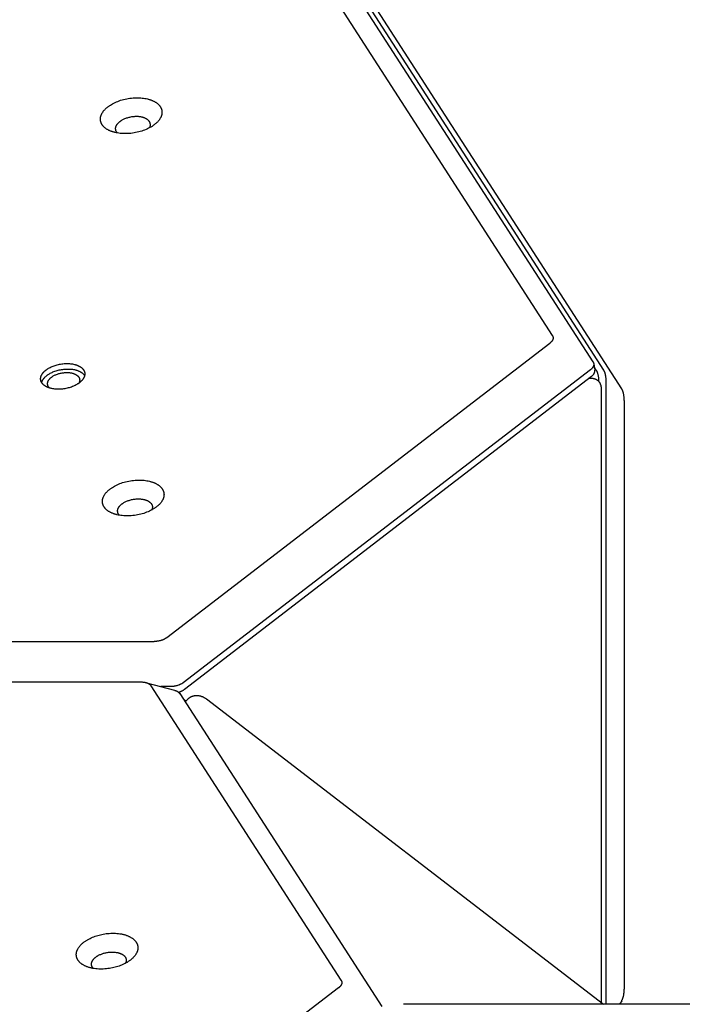
# Model space of a CAD drawing. Units: millimetres. Extents: x 1259 to 2137, y -1206 to -431.
# Drawn here: x 1741 to 1766, y -755 to -718 of the extents above; entities that cross this region are included whole.
import ezdxf

# ---------------------------------------------------------------- set-up
doc = ezdxf.new("R2010")
doc.units = ezdxf.units.MM
doc.header["$MEASUREMENT"] = 0
doc.layers.add('Make2D$visible$lines', color=30, linetype='Continuous', true_color=0xff7f00)

msp = doc.modelspace()

# ---------------------------------------------------------------- linework, layer by layer
at = {"layer": 'Make2D$visible$lines'}
for points in [[(1728.553, -679.828), (1760.874, -729.919)], [(1762.382, -730.898), (1729.616, -680.117)], [(1730.009, -680.419), (1762.775, -731.2)], [(1763.443, -731.895), (1731.122, -681.804)], [(1744.41, -721.461), (1744.427, -721.448), (1744.443, -721.436), (1744.461, -721.423), (1744.479, -721.41), (1744.498, -721.398), (1744.517, -721.385), (1744.557, -721.361), (1744.6, -721.337), (1744.644, -721.313), (1744.691, -721.291), (1744.739, -721.269), (1744.79, -721.249), (1744.842, -721.229), (1744.896, -721.211), (1744.951, -721.194), (1745.008, -721.179), (1745.065, -721.165), (1745.123, -721.153), (1745.181, -721.143), (1745.24, -721.134), (1745.299, -721.127), (1745.358, -721.121), (1745.416, -721.118), (1745.474, -721.116), (1745.531, -721.116), (1745.586, -721.117), (1745.641, -721.121), (1745.694, -721.126), (1745.745, -721.132), (1745.795, -721.14), (1745.843, -721.149), (1745.889, -721.159), (1745.911, -721.165), (1745.933, -721.171), (1745.954, -721.177), (1745.975, -721.183), (1745.995, -721.19), (1746.015, -721.197), (1746.034, -721.204), (1746.053, -721.212), (1746.072, -721.22), (1746.091, -721.228), (1746.109, -721.237), (1746.127, -721.246), (1746.145, -721.255), (1746.162, -721.265), (1746.18, -721.275), (1746.196, -721.285), (1746.212, -721.296), (1746.228, -721.307), (1746.244, -721.319), (1746.259, -721.33), (1746.273, -721.343), (1746.287, -721.355), (1746.3, -721.368), (1746.313, -721.381), (1746.319, -721.388), (1746.325, -721.394), (1746.331, -721.401), (1746.337, -721.408), (1746.342, -721.415), (1746.348, -721.422), (1746.353, -721.429), (1746.358, -721.437), (1746.363, -721.444), (1746.368, -721.451), (1746.372, -721.459), (1746.377, -721.466), (1746.381, -721.474), (1746.385, -721.481), (1746.389, -721.489), (1746.392, -721.497), (1746.396, -721.504), (1746.399, -721.512), (1746.402, -721.52), (1746.405, -721.528), (1746.408, -721.536), (1746.411, -721.544), (1746.413, -721.552), (1746.415, -721.56), (1746.417, -721.568), (1746.419, -721.576), (1746.421, -721.584), (1746.422, -721.593), (1746.424, -721.601), (1746.425, -721.609), (1746.426, -721.618), (1746.426, -721.626), (1746.427, -721.634), (1746.427, -721.643), (1746.427, -721.651), (1746.427, -721.659), (1746.427, -721.668), (1746.427, -721.676), (1746.426, -721.685), (1746.425, -721.693), (1746.424, -721.702), (1746.423, -721.71), (1746.422, -721.719), (1746.42, -721.727), (1746.418, -721.736), (1746.416, -721.744), (1746.414, -721.753), (1746.412, -721.761), (1746.41, -721.77), (1746.407, -721.778), (1746.404, -721.786), (1746.401, -721.795), (1746.398, -721.803), (1746.395, -721.812), (1746.391, -721.82), (1746.388, -721.828), (1746.38, -721.845), (1746.371, -721.861), (1746.362, -721.877), (1746.353, -721.894), (1746.342, -721.91), (1746.331, -721.925), (1746.32, -721.941), (1746.308, -721.956), (1746.296, -721.972), (1746.283, -721.987), (1746.27, -722.001), (1746.256, -722.016), (1746.242, -722.03), (1746.227, -722.044), (1746.212, -722.058), (1746.197, -722.072), (1746.181, -722.085), (1746.165, -722.098)], [(1746.165, -722.098), (1746.149, -722.111), (1746.132, -722.124), (1746.114, -722.136), (1746.096, -722.149), (1746.078, -722.162), (1746.058, -722.174), (1746.018, -722.199), (1745.976, -722.223), (1745.931, -722.246), (1745.885, -722.269), (1745.836, -722.29), (1745.785, -722.311), (1745.733, -722.33), (1745.679, -722.348), (1745.624, -722.365), (1745.568, -722.38), (1745.511, -722.394), (1745.453, -722.406), (1745.394, -722.417), (1745.335, -722.426), (1745.276, -722.433), (1745.218, -722.438), (1745.159, -722.442), (1745.102, -722.443), (1745.045, -722.443), (1744.989, -722.442), (1744.935, -722.439), (1744.882, -722.434), (1744.83, -722.427), (1744.78, -722.42), (1744.732, -722.411), (1744.686, -722.4), (1744.664, -722.394), (1744.642, -722.389), (1744.621, -722.382), (1744.6, -722.376), (1744.58, -722.369), (1744.56, -722.362), (1744.541, -722.355), (1744.522, -722.348), (1744.503, -722.34), (1744.485, -722.331), (1744.466, -722.323), (1744.448, -722.314), (1744.43, -722.304), (1744.413, -722.295), (1744.396, -722.285), (1744.379, -722.274), (1744.363, -722.263), (1744.347, -722.252), (1744.332, -722.241), (1744.317, -722.229), (1744.302, -722.217), (1744.289, -722.204), (1744.275, -722.191), (1744.262, -722.178), (1744.256, -722.172), (1744.25, -722.165), (1744.244, -722.158), (1744.239, -722.151), (1744.233, -722.144), (1744.228, -722.137), (1744.223, -722.13), (1744.217, -722.123), (1744.213, -722.115), (1744.208, -722.108), (1744.203, -722.101), (1744.199, -722.093), (1744.195, -722.086), (1744.191, -722.078), (1744.187, -722.07), (1744.183, -722.063), (1744.18, -722.055), (1744.176, -722.047), (1744.173, -722.039), (1744.17, -722.031), (1744.167, -722.023), (1744.165, -722.015), (1744.162, -722.007), (1744.16, -721.999), (1744.158, -721.991), (1744.156, -721.983), (1744.154, -721.975), (1744.153, -721.967), (1744.152, -721.958), (1744.151, -721.95), (1744.15, -721.942), (1744.149, -721.933), (1744.149, -721.925), (1744.148, -721.917), (1744.148, -721.908), (1744.148, -721.9), (1744.148, -721.891), (1744.149, -721.883), (1744.149, -721.874), (1744.15, -721.866), (1744.151, -721.858), (1744.152, -721.849), (1744.154, -721.841), (1744.155, -721.832), (1744.157, -721.824), (1744.159, -721.815), (1744.161, -721.807), (1744.163, -721.798), (1744.166, -721.79), (1744.168, -721.781), (1744.171, -721.773), (1744.174, -721.765), (1744.177, -721.756), (1744.181, -721.748), (1744.184, -721.739), (1744.188, -721.731), (1744.196, -721.715), (1744.204, -721.698), (1744.213, -721.682), (1744.223, -721.666), (1744.233, -721.65), (1744.244, -721.634), (1744.255, -721.618), (1744.267, -721.603), (1744.28, -721.588), (1744.293, -721.573), (1744.306, -721.558), (1744.32, -721.543), (1744.334, -721.529), (1744.348, -721.515), (1744.363, -721.501), (1744.379, -721.488), (1744.394, -721.474), (1744.41, -721.461)], [(1745.972, -722.225), (1745.975, -722.218), (1745.978, -722.211), (1745.981, -722.204), (1745.984, -722.197), (1745.986, -722.19), (1745.988, -722.183), (1745.99, -722.176), (1745.992, -722.169), (1745.994, -722.162), (1745.995, -722.155), (1745.996, -722.148), (1745.997, -722.141), (1745.998, -722.134), (1745.998, -722.127), (1745.999, -722.12), (1745.999, -722.113), (1745.998, -722.106), (1745.998, -722.099), (1745.997, -722.092), (1745.996, -722.085), (1745.995, -722.078), (1745.994, -722.072), (1745.992, -722.065), (1745.99, -722.058), (1745.988, -722.052), (1745.986, -722.045), (1745.984, -722.038), (1745.981, -722.032), (1745.978, -722.025), (1745.975, -722.019), (1745.971, -722.013), (1745.968, -722.007), (1745.964, -722), (1745.96, -721.994), (1745.956, -721.988), (1745.951, -721.983), (1745.946, -721.977), (1745.942, -721.971), (1745.937, -721.965), (1745.931, -721.96), (1745.926, -721.954), (1745.921, -721.949), (1745.915, -721.944), (1745.909, -721.939), (1745.903, -721.934), (1745.897, -721.929), (1745.891, -721.924), (1745.884, -721.919), (1745.877, -721.915), (1745.871, -721.91), (1745.864, -721.906), (1745.857, -721.901), (1745.85, -721.897), (1745.843, -721.893), (1745.828, -721.885), (1745.813, -721.878), (1745.797, -721.871), (1745.782, -721.865), (1745.766, -721.859), (1745.754, -721.855), (1745.743, -721.851), (1745.731, -721.847), (1745.719, -721.844), (1745.707, -721.84), (1745.695, -721.837), (1745.668, -721.831), (1745.641, -721.826), (1745.613, -721.822), (1745.584, -721.818), (1745.554, -721.815), (1745.523, -721.814), (1745.492, -721.813), (1745.46, -721.813), (1745.427, -721.814), (1745.394, -721.816), (1745.361, -721.819), (1745.328, -721.823), (1745.295, -721.828), (1745.261, -721.834), (1745.229, -721.841), (1745.196, -721.848), (1745.164, -721.857), (1745.133, -721.867), (1745.103, -721.877), (1745.073, -721.888), (1745.045, -721.899), (1745.017, -721.912), (1744.991, -721.924), (1744.966, -721.937), (1744.942, -721.951), (1744.919, -721.965), (1744.908, -721.972), (1744.898, -721.979), (1744.887, -721.986), (1744.877, -721.993), (1744.868, -722.001), (1744.859, -722.008)], [(1744.782, -722.42), (1744.776, -722.414), (1744.771, -722.409), (1744.766, -722.403), (1744.761, -722.398), (1744.757, -722.392), (1744.753, -722.386), (1744.748, -722.38), (1744.744, -722.374), (1744.741, -722.368), (1744.737, -722.361), (1744.734, -722.355), (1744.731, -722.349), (1744.728, -722.342), (1744.725, -722.336), (1744.723, -722.329), (1744.72, -722.323), (1744.718, -722.316), (1744.717, -722.309), (1744.715, -722.303), (1744.714, -722.296), (1744.713, -722.289), (1744.712, -722.282), (1744.711, -722.275), (1744.711, -722.268), (1744.71, -722.261), (1744.71, -722.254), (1744.711, -722.247), (1744.711, -722.24), (1744.712, -722.233), (1744.713, -722.226), (1744.714, -722.219), (1744.716, -722.212), (1744.717, -722.205), (1744.719, -722.198), (1744.721, -722.191), (1744.723, -722.184), (1744.726, -722.177), (1744.729, -722.17), (1744.732, -722.163), (1744.735, -722.157), (1744.738, -722.15), (1744.742, -722.143), (1744.745, -722.136), (1744.749, -722.129), (1744.753, -722.123), (1744.757, -722.116), (1744.762, -722.11), (1744.766, -722.103), (1744.771, -722.097), (1744.776, -722.09), (1744.781, -722.084), (1744.786, -722.078), (1744.792, -722.071), (1744.797, -722.065), (1744.809, -722.053), (1744.82, -722.041), (1744.833, -722.03), (1744.845, -722.019), (1744.859, -722.008)], [(1760.874, -729.919), (1760.877, -729.924), (1760.879, -729.928), (1760.882, -729.932), (1760.884, -729.936), (1760.886, -729.94), (1760.888, -729.944), (1760.89, -729.949), (1760.892, -729.953), (1760.893, -729.957), (1760.895, -729.962), (1760.896, -729.966), (1760.898, -729.97), (1760.899, -729.975), (1760.9, -729.979), (1760.901, -729.984), (1760.901, -729.988), (1760.902, -729.993), (1760.902, -729.997), (1760.903, -730.002), (1760.903, -730.006), (1760.903, -730.011), (1760.903, -730.016), (1760.903, -730.02), (1760.902, -730.025), (1760.902, -730.03), (1760.901, -730.034), (1760.9, -730.039), (1760.9, -730.044), (1760.899, -730.048), (1760.897, -730.053), (1760.896, -730.058), (1760.895, -730.062), (1760.893, -730.067), (1760.891, -730.072), (1760.889, -730.076), (1760.887, -730.081), (1760.885, -730.086), (1760.883, -730.09), (1760.88, -730.095), (1760.878, -730.1), (1760.875, -730.104), (1760.872, -730.109), (1760.869, -730.114), (1760.866, -730.118), (1760.863, -730.123), (1760.86, -730.127), (1760.856, -730.132), (1760.853, -730.136), (1760.849, -730.141), (1760.845, -730.145), (1760.837, -730.154), (1760.829, -730.163), (1760.82, -730.172), (1760.811, -730.18), (1760.801, -730.189), (1760.791, -730.197), (1760.781, -730.205)], [(1746.607, -741.105), (1760.781, -730.205)], [(1742.123, -731.204), (1742.135, -731.195), (1742.147, -731.186), (1742.16, -731.176), (1742.173, -731.167), (1742.186, -731.158), (1742.2, -731.149), (1742.229, -731.132), (1742.259, -731.115), (1742.291, -731.098), (1742.325, -731.082), (1742.36, -731.066), (1742.396, -731.051), (1742.433, -731.038), (1742.472, -731.025), (1742.511, -731.012), (1742.552, -731.001), (1742.593, -730.992), (1742.635, -730.983), (1742.677, -730.975), (1742.719, -730.969), (1742.761, -730.964), (1742.803, -730.96), (1742.845, -730.958), (1742.886, -730.956), (1742.927, -730.956), (1742.967, -730.957), (1743.006, -730.96), (1743.044, -730.963), (1743.081, -730.968), (1743.117, -730.973), (1743.151, -730.98), (1743.184, -730.987), (1743.2, -730.991), (1743.216, -730.996), (1743.231, -731), (1743.246, -731.005), (1743.26, -731.009), (1743.275, -731.014), (1743.288, -731.02), (1743.302, -731.025), (1743.316, -731.031), (1743.329, -731.037), (1743.342, -731.043), (1743.355, -731.049), (1743.368, -731.056), (1743.38, -731.063), (1743.393, -731.07), (1743.405, -731.078), (1743.416, -731.085), (1743.428, -731.093), (1743.439, -731.102), (1743.449, -731.11), (1743.46, -731.119), (1743.47, -731.128), (1743.479, -731.137), (1743.488, -731.146), (1743.493, -731.151), (1743.497, -731.156), (1743.501, -731.161), (1743.505, -731.166), (1743.509, -731.171), (1743.513, -731.176), (1743.517, -731.181), (1743.521, -731.186), (1743.524, -731.191), (1743.528, -731.197), (1743.531, -731.202), (1743.534, -731.207), (1743.537, -731.213), (1743.54, -731.218), (1743.543, -731.224), (1743.545, -731.229), (1743.548, -731.235), (1743.55, -731.24), (1743.552, -731.246), (1743.555, -731.252), (1743.557, -731.257), (1743.558, -731.263), (1743.56, -731.269), (1743.562, -731.275), (1743.563, -731.281), (1743.565, -731.286), (1743.566, -731.292), (1743.567, -731.298), (1743.568, -731.304), (1743.569, -731.31), (1743.569, -731.316), (1743.57, -731.322), (1743.57, -731.328), (1743.57, -731.334), (1743.57, -731.34), (1743.57, -731.346), (1743.57, -731.352), (1743.57, -731.358), (1743.569, -731.364), (1743.569, -731.37), (1743.568, -731.376), (1743.567, -731.383), (1743.566, -731.389), (1743.565, -731.395), (1743.564, -731.401), (1743.563, -731.407), (1743.561, -731.413), (1743.559, -731.419), (1743.558, -731.425), (1743.556, -731.431), (1743.554, -731.437), (1743.552, -731.443), (1743.549, -731.449), (1743.547, -731.455), (1743.544, -731.461), (1743.542, -731.467), (1743.536, -731.479), (1743.53, -731.491), (1743.524, -731.502), (1743.517, -731.514), (1743.509, -731.526), (1743.502, -731.537), (1743.493, -731.548), (1743.485, -731.559), (1743.476, -731.57), (1743.467, -731.581), (1743.457, -731.591), (1743.447, -731.602), (1743.437, -731.612), (1743.427, -731.622), (1743.416, -731.632), (1743.405, -731.642), (1743.394, -731.651), (1743.382, -731.661)], [(1762.383, -730.899), (1762.385, -730.903), (1762.388, -730.907), (1762.39, -730.911), (1762.392, -730.916), (1762.394, -730.92), (1762.396, -730.924), (1762.397, -730.928), (1762.399, -730.932), (1762.401, -730.936), (1762.402, -730.941), (1762.403, -730.945), (1762.404, -730.949), (1762.405, -730.954), (1762.406, -730.958), (1762.407, -730.962), (1762.407, -730.967), (1762.408, -730.971), (1762.408, -730.976), (1762.408, -730.98), (1762.408, -730.984), (1762.408, -730.989), (1762.408, -730.993), (1762.408, -730.998), (1762.407, -731.003), (1762.407, -731.007), (1762.406, -731.012), (1762.405, -731.016), (1762.404, -731.021), (1762.403, -731.026), (1762.402, -731.03), (1762.401, -731.035), (1762.399, -731.04), (1762.398, -731.044), (1762.396, -731.049), (1762.394, -731.054), (1762.392, -731.058), (1762.39, -731.063), (1762.388, -731.068), (1762.385, -731.073), (1762.383, -731.077), (1762.38, -731.082), (1762.378, -731.087), (1762.375, -731.091), (1762.372, -731.096), (1762.369, -731.101), (1762.366, -731.105), (1762.362, -731.11), (1762.359, -731.115), (1762.355, -731.119), (1762.352, -731.124), (1762.344, -731.133), (1762.336, -731.142), (1762.327, -731.151), (1762.319, -731.16), (1762.309, -731.168), (1762.299, -731.177), (1762.289, -731.185)], [(1762.382, -730.898), (1762.383, -730.899)], [(1762.408, -730.967), (1762.447, -731.206)], [(1743.382, -731.661), (1743.371, -731.67), (1743.358, -731.679), (1743.346, -731.688), (1743.333, -731.697), (1743.32, -731.706), (1743.306, -731.715), (1743.277, -731.733), (1743.246, -731.75), (1743.214, -731.767), (1743.181, -731.783), (1743.146, -731.799), (1743.11, -731.813), (1743.072, -731.827), (1743.034, -731.84), (1742.994, -731.852), (1742.954, -731.863), (1742.913, -731.873), (1742.871, -731.882), (1742.829, -731.889), (1742.787, -731.896), (1742.745, -731.901), (1742.702, -731.905), (1742.661, -731.907), (1742.619, -731.908), (1742.579, -731.909), (1742.539, -731.907), (1742.499, -731.905), (1742.461, -731.902), (1742.424, -731.897), (1742.389, -731.891), (1742.354, -731.885), (1742.321, -731.877), (1742.305, -731.873), (1742.29, -731.869), (1742.275, -731.865), (1742.26, -731.86), (1742.245, -731.855), (1742.231, -731.85), (1742.217, -731.845), (1742.204, -731.84), (1742.19, -731.834), (1742.177, -731.828), (1742.163, -731.822), (1742.151, -731.816), (1742.138, -731.809), (1742.125, -731.802), (1742.113, -731.795), (1742.101, -731.787), (1742.089, -731.779), (1742.078, -731.771), (1742.067, -731.763), (1742.056, -731.755), (1742.046, -731.746), (1742.036, -731.737), (1742.026, -731.728), (1742.017, -731.718), (1742.013, -731.714), (1742.009, -731.709), (1742.004, -731.704), (1742, -731.699), (1741.996, -731.694), (1741.992, -731.689), (1741.989, -731.684), (1741.985, -731.678), (1741.982, -731.673), (1741.978, -731.668), (1741.975, -731.663), (1741.972, -731.657), (1741.969, -731.652), (1741.966, -731.646), (1741.963, -731.641), (1741.96, -731.635), (1741.958, -731.63), (1741.955, -731.624), (1741.953, -731.619), (1741.951, -731.613), (1741.949, -731.607), (1741.947, -731.601), (1741.945, -731.596), (1741.944, -731.59), (1741.942, -731.584), (1741.941, -731.578), (1741.94, -731.572), (1741.939, -731.566), (1741.938, -731.561), (1741.937, -731.555), (1741.936, -731.549), (1741.936, -731.543), (1741.936, -731.537), (1741.935, -731.531), (1741.935, -731.525), (1741.935, -731.519), (1741.935, -731.512), (1741.936, -731.506), (1741.936, -731.5), (1741.937, -731.494), (1741.937, -731.488), (1741.938, -731.482), (1741.939, -731.476), (1741.94, -731.47), (1741.942, -731.464), (1741.943, -731.458), (1741.945, -731.452), (1741.946, -731.446), (1741.948, -731.44), (1741.95, -731.434), (1741.952, -731.428), (1741.954, -731.421), (1741.956, -731.415), (1741.959, -731.409), (1741.961, -731.404), (1741.964, -731.398), (1741.969, -731.386), (1741.975, -731.374), (1741.982, -731.362), (1741.989, -731.351), (1741.996, -731.339), (1742.004, -731.328), (1742.012, -731.317), (1742.021, -731.306), (1742.03, -731.295), (1742.039, -731.284), (1742.048, -731.273), (1742.058, -731.263), (1742.069, -731.253), (1742.079, -731.242), (1742.09, -731.233), (1742.101, -731.223), (1742.112, -731.213), (1742.123, -731.204)], [(1742.157, -731.408), (1742.168, -731.399), (1742.181, -731.39), (1742.193, -731.381), (1742.206, -731.371), (1742.22, -731.362), (1742.233, -731.354), (1742.262, -731.336), (1742.293, -731.319), (1742.325, -731.302), (1742.358, -731.286), (1742.393, -731.27), (1742.429, -731.256), (1742.467, -731.242), (1742.505, -731.229), (1742.545, -731.217), (1742.585, -731.206), (1742.626, -731.196), (1742.668, -731.187), (1742.71, -731.179), (1742.752, -731.173), (1742.794, -731.168), (1742.837, -731.164), (1742.878, -731.162), (1742.92, -731.16), (1742.961, -731.16), (1743.001, -731.161), (1743.04, -731.164), (1743.078, -731.167), (1743.115, -731.172), (1743.15, -731.177), (1743.185, -731.184), (1743.218, -731.191), (1743.234, -731.195), (1743.249, -731.2), (1743.264, -731.204), (1743.279, -731.209), (1743.294, -731.213), (1743.308, -731.218), (1743.328, -731.226), (1743.348, -731.234), (1743.367, -731.243), (1743.386, -731.252), (1743.405, -731.262), (1743.414, -731.267), (1743.423, -731.272), (1743.432, -731.278), (1743.44, -731.283), (1743.449, -731.289), (1743.457, -731.295), (1743.465, -731.301), (1743.473, -731.307), (1743.481, -731.313), (1743.489, -731.319), (1743.496, -731.326), (1743.503, -731.332), (1743.51, -731.339), (1743.517, -731.346), (1743.524, -731.353), (1743.53, -731.36), (1743.536, -731.367), (1743.542, -731.374), (1743.548, -731.382), (1743.553, -731.389), (1743.558, -731.397), (1743.563, -731.404)], [(1742.328, -731.47), (1742.337, -731.464), (1742.346, -731.457), (1742.355, -731.45), (1742.364, -731.444), (1742.374, -731.437), (1742.384, -731.431), (1742.405, -731.418), (1742.427, -731.405), (1742.45, -731.393), (1742.475, -731.381), (1742.5, -731.37), (1742.527, -731.359), (1742.554, -731.349), (1742.582, -731.34), (1742.611, -731.331), (1742.64, -731.323), (1742.67, -731.316), (1742.7, -731.31), (1742.731, -731.304), (1742.762, -731.299), (1742.792, -731.296), (1742.823, -731.293), (1742.853, -731.291), (1742.883, -731.29), (1742.913, -731.29), (1742.942, -731.291), (1742.97, -731.293), (1742.998, -731.295), (1743.025, -731.298), (1743.051, -731.303), (1743.076, -731.307), (1743.1, -731.313), (1743.112, -731.316), (1743.123, -731.319), (1743.134, -731.322), (1743.145, -731.325), (1743.155, -731.329), (1743.166, -731.332), (1743.181, -731.338), (1743.196, -731.345), (1743.211, -731.351), (1743.225, -731.358), (1743.233, -731.362), (1743.24, -731.366), (1743.246, -731.37), (1743.253, -731.374), (1743.26, -731.378), (1743.266, -731.382), (1743.273, -731.387), (1743.279, -731.391), (1743.285, -731.396), (1743.291, -731.401), (1743.297, -731.406), (1743.303, -731.41), (1743.308, -731.415), (1743.313, -731.421), (1743.319, -731.426), (1743.324, -731.431), (1743.328, -731.437), (1743.333, -731.442), (1743.337, -731.448), (1743.342, -731.453), (1743.346, -731.459), (1743.35, -731.465), (1743.353, -731.471), (1743.357, -731.477), (1743.36, -731.483), (1743.363, -731.489), (1743.366, -731.495), (1743.368, -731.502), (1743.37, -731.508), (1743.372, -731.514), (1743.373, -731.518), (1743.374, -731.521), (1743.375, -731.524), (1743.376, -731.527), (1743.377, -731.531), (1743.377, -731.534), (1743.378, -731.537), (1743.378, -731.54), (1743.379, -731.544), (1743.379, -731.547), (1743.38, -731.55), (1743.38, -731.554), (1743.38, -731.557), (1743.381, -731.56), (1743.381, -731.567), (1743.381, -731.574), (1743.381, -731.58), (1743.38, -731.587), (1743.379, -731.594), (1743.379, -731.601), (1743.377, -731.608), (1743.376, -731.614), (1743.374, -731.621), (1743.373, -731.628), (1743.371, -731.635), (1743.368, -731.641), (1743.366, -731.648), (1743.363, -731.655), (1743.36, -731.661), (1743.357, -731.668), (1743.354, -731.675), (1743.35, -731.681), (1743.347, -731.688)], [(1762.287, -731.186), (1747.216, -742.776)], [(1762.289, -731.185), (1762.287, -731.186)], [(1762.327, -731.431), (1762.335, -731.425), (1762.343, -731.419), (1762.35, -731.413), (1762.357, -731.406), (1762.364, -731.4), (1762.371, -731.393), (1762.377, -731.387), (1762.383, -731.38), (1762.389, -731.373), (1762.395, -731.366), (1762.401, -731.359), (1762.406, -731.352), (1762.411, -731.345), (1762.416, -731.338), (1762.42, -731.33), (1762.424, -731.323), (1762.428, -731.316), (1762.43, -731.312), (1762.431, -731.308), (1762.433, -731.305), (1762.435, -731.301), (1762.436, -731.297), (1762.438, -731.294), (1762.439, -731.29), (1762.44, -731.286), (1762.441, -731.282), (1762.442, -731.279), (1762.443, -731.275), (1762.444, -731.271), (1762.445, -731.268), (1762.446, -731.264), (1762.446, -731.26), (1762.447, -731.257), (1762.448, -731.253), (1762.448, -731.249), (1762.448, -731.246), (1762.449, -731.242), (1762.449, -731.238), (1762.449, -731.235), (1762.449, -731.231), (1762.449, -731.227), (1762.449, -731.224), (1762.448, -731.22), (1762.448, -731.217), (1762.448, -731.213), (1762.447, -731.21), (1762.447, -731.206)], [(1762.497, -731.2), (1762.428, -731.094)], [(1762.497, -731.2), (1762.502, -731.208), (1762.507, -731.217), (1762.511, -731.225), (1762.516, -731.234), (1762.521, -731.244), (1762.525, -731.254), (1762.53, -731.265), (1762.534, -731.276), (1762.538, -731.287), (1762.542, -731.299), (1762.546, -731.311), (1762.55, -731.323), (1762.557, -731.349), (1762.564, -731.376), (1762.569, -731.405), (1762.575, -731.434), (1762.579, -731.464), (1762.583, -731.495), (1762.586, -731.526), (1762.588, -731.557), (1762.589, -731.588), (1762.59, -731.618)], [(1762.776, -731.202), (1762.775, -731.2)], [(1762.868, -731.631), (1762.868, -731.598), (1762.867, -731.566), (1762.866, -731.534), (1762.864, -731.503), (1762.861, -731.472), (1762.857, -731.442), (1762.852, -731.412), (1762.849, -731.398), (1762.846, -731.383), (1762.843, -731.37), (1762.84, -731.356), (1762.836, -731.343), (1762.833, -731.33), (1762.829, -731.317), (1762.825, -731.305), (1762.82, -731.293), (1762.816, -731.281), (1762.811, -731.27), (1762.807, -731.259), (1762.802, -731.248), (1762.797, -731.238), (1762.792, -731.228), (1762.787, -731.219), (1762.782, -731.21), (1762.776, -731.202)], [(1741.976, -731.664), (1741.978, -731.656), (1741.98, -731.647), (1741.983, -731.638), (1741.986, -731.629), (1741.989, -731.621), (1741.993, -731.612), (1741.997, -731.603), (1742.001, -731.595), (1742.005, -731.586), (1742.009, -731.577), (1742.014, -731.569), (1742.019, -731.561), (1742.024, -731.552), (1742.029, -731.544), (1742.035, -731.536), (1742.041, -731.527), (1742.047, -731.519), (1742.053, -731.511), (1742.059, -731.503), (1742.066, -731.496), (1742.073, -731.488), (1742.079, -731.48), (1742.094, -731.465), (1742.109, -731.45), (1742.124, -731.436), (1742.14, -731.422), (1742.157, -731.408)], [(1742.271, -731.864), (1742.266, -731.859), (1742.26, -731.854), (1742.255, -731.849), (1742.25, -731.843), (1742.245, -731.838), (1742.241, -731.832), (1742.236, -731.827), (1742.232, -731.821), (1742.228, -731.815), (1742.224, -731.81), (1742.22, -731.804), (1742.217, -731.798), (1742.214, -731.792), (1742.211, -731.786), (1742.208, -731.779), (1742.205, -731.773), (1742.203, -731.767), (1742.201, -731.761), (1742.199, -731.754), (1742.198, -731.751), (1742.197, -731.748), (1742.196, -731.744), (1742.196, -731.741), (1742.195, -731.738), (1742.194, -731.735), (1742.194, -731.731), (1742.193, -731.728), (1742.193, -731.725), (1742.193, -731.721), (1742.192, -731.718), (1742.192, -731.715), (1742.192, -731.708), (1742.192, -731.701), (1742.192, -731.695), (1742.192, -731.688), (1742.193, -731.681), (1742.194, -731.674), (1742.195, -731.668), (1742.196, -731.661), (1742.198, -731.654), (1742.199, -731.647), (1742.201, -731.641), (1742.203, -731.634), (1742.206, -731.627), (1742.208, -731.621), (1742.211, -731.614), (1742.214, -731.607), (1742.217, -731.601), (1742.221, -731.594), (1742.224, -731.588), (1742.228, -731.581), (1742.232, -731.575), (1742.236, -731.569), (1742.24, -731.562), (1742.245, -731.556), (1742.25, -731.55), (1742.254, -731.544), (1742.259, -731.538), (1742.264, -731.532), (1742.27, -731.526), (1742.275, -731.52), (1742.28, -731.514), (1742.292, -731.503), (1742.304, -731.492), (1742.316, -731.481), (1742.328, -731.47)], [(1747.256, -743.021), (1762.327, -731.431)], [(1762.236, -731.501), (1762.333, -731.501)], [(1762.333, -731.501), (1762.34, -731.502), (1762.346, -731.502), (1762.353, -731.502), (1762.36, -731.503), (1762.367, -731.503), (1762.374, -731.504), (1762.381, -731.505), (1762.388, -731.506), (1762.395, -731.507), (1762.402, -731.508), (1762.409, -731.51), (1762.415, -731.511), (1762.422, -731.513), (1762.429, -731.515), (1762.436, -731.517), (1762.442, -731.519), (1762.449, -731.522), (1762.456, -731.524), (1762.462, -731.527), (1762.469, -731.529), (1762.475, -731.532), (1762.481, -731.535), (1762.488, -731.538), (1762.494, -731.542), (1762.5, -731.545), (1762.506, -731.549), (1762.512, -731.552), (1762.518, -731.556), (1762.524, -731.56), (1762.529, -731.564), (1762.535, -731.568), (1762.54, -731.572), (1762.55, -731.579), (1762.559, -731.587), (1762.568, -731.596), (1762.577, -731.604), (1762.585, -731.613), (1762.593, -731.622), (1762.597, -731.627), (1762.601, -731.632), (1762.605, -731.637), (1762.609, -731.642), (1762.612, -731.647), (1762.616, -731.652), (1762.619, -731.657), (1762.623, -731.662), (1762.629, -731.673), (1762.635, -731.683), (1762.641, -731.694), (1762.646, -731.705), (1762.651, -731.717), (1762.655, -731.728), (1762.658, -731.737), (1762.662, -731.747), (1762.665, -731.757), (1762.667, -731.767), (1762.67, -731.777), (1762.672, -731.786), (1762.674, -731.797), (1762.676, -731.807), (1762.678, -731.817), (1762.679, -731.827), (1762.68, -731.837), (1762.681, -731.847), (1762.682, -731.857), (1762.682, -731.867), (1762.683, -731.878), (1762.683, -731.888)], [(1762.868, -731.633), (1762.868, -731.631)], [(1762.869, -754.685), (1762.868, -731.633)], [(1762.683, -731.888), (1762.683, -754.558)], [(1763.535, -732.323), (1763.535, -732.291), (1763.534, -732.258), (1763.532, -732.226), (1763.529, -732.195), (1763.526, -732.163), (1763.522, -732.133), (1763.517, -732.103), (1763.511, -732.075), (1763.505, -732.047), (1763.501, -732.034), (1763.498, -732.021), (1763.494, -732.008), (1763.49, -731.996), (1763.486, -731.984), (1763.482, -731.972), (1763.477, -731.961), (1763.473, -731.951), (1763.468, -731.94), (1763.463, -731.93), (1763.458, -731.921), (1763.453, -731.912), (1763.448, -731.903), (1763.443, -731.895)], [(1763.535, -732.323), (1763.535, -754.123)], [(1744.484, -735.618), (1744.501, -735.605), (1744.518, -735.592), (1744.535, -735.58), (1744.553, -735.567), (1744.572, -735.554), (1744.591, -735.542), (1744.631, -735.517), (1744.674, -735.493), (1744.718, -735.47), (1744.765, -735.448), (1744.814, -735.426), (1744.864, -735.405), (1744.916, -735.386), (1744.97, -735.368), (1745.025, -735.351), (1745.082, -735.336), (1745.139, -735.322), (1745.197, -735.31), (1745.256, -735.299), (1745.315, -735.29), (1745.373, -735.283), (1745.432, -735.278), (1745.49, -735.274), (1745.548, -735.273), (1745.605, -735.273), (1745.661, -735.274), (1745.715, -735.277), (1745.768, -735.282), (1745.82, -735.289), (1745.869, -735.296), (1745.917, -735.306), (1745.963, -735.316), (1745.986, -735.322), (1746.007, -735.327), (1746.029, -735.334), (1746.049, -735.34), (1746.07, -735.347), (1746.089, -735.354), (1746.108, -735.361), (1746.128, -735.368), (1746.146, -735.376), (1746.165, -735.385), (1746.183, -735.393), (1746.202, -735.402), (1746.219, -735.412), (1746.237, -735.421), (1746.254, -735.431), (1746.27, -735.442), (1746.287, -735.453), (1746.303, -735.464), (1746.318, -735.475), (1746.333, -735.487), (1746.347, -735.499), (1746.361, -735.512), (1746.374, -735.525), (1746.387, -735.538), (1746.393, -735.544), (1746.399, -735.551), (1746.405, -735.558), (1746.411, -735.565), (1746.417, -735.572), (1746.422, -735.579), (1746.427, -735.586), (1746.432, -735.593), (1746.437, -735.601), (1746.442, -735.608), (1746.446, -735.615), (1746.451, -735.623), (1746.455, -735.63), (1746.459, -735.638), (1746.463, -735.646), (1746.467, -735.653), (1746.47, -735.661), (1746.474, -735.669), (1746.477, -735.677), (1746.48, -735.685), (1746.482, -735.693), (1746.485, -735.701), (1746.487, -735.709), (1746.49, -735.717), (1746.492, -735.725), (1746.494, -735.733), (1746.495, -735.741), (1746.497, -735.749), (1746.498, -735.758), (1746.499, -735.766), (1746.5, -735.774), (1746.501, -735.783), (1746.501, -735.791), (1746.501, -735.799), (1746.502, -735.808), (1746.502, -735.816), (1746.501, -735.825), (1746.501, -735.833), (1746.5, -735.842), (1746.499, -735.85), (1746.498, -735.859), (1746.497, -735.867), (1746.496, -735.875), (1746.494, -735.884), (1746.493, -735.892), (1746.491, -735.901), (1746.489, -735.909), (1746.486, -735.918), (1746.484, -735.926), (1746.481, -735.935), (1746.478, -735.943), (1746.475, -735.952), (1746.472, -735.96), (1746.469, -735.968), (1746.465, -735.977), (1746.462, -735.985), (1746.454, -736.001), (1746.446, -736.018), (1746.436, -736.034), (1746.427, -736.05), (1746.417, -736.066), (1746.406, -736.082), (1746.394, -736.098), (1746.382, -736.113), (1746.37, -736.128), (1746.357, -736.143), (1746.344, -736.158), (1746.33, -736.173), (1746.316, -736.187), (1746.301, -736.201), (1746.286, -736.215), (1746.271, -736.228), (1746.255, -736.242), (1746.239, -736.255)], [(1746.239, -736.255), (1746.223, -736.268), (1746.206, -736.28), (1746.189, -736.293), (1746.171, -736.306), (1746.152, -736.318), (1746.133, -736.331), (1746.092, -736.355), (1746.05, -736.379), (1746.005, -736.403), (1745.959, -736.425), (1745.91, -736.447), (1745.86, -736.467), (1745.807, -736.487), (1745.754, -736.505), (1745.698, -736.522), (1745.642, -736.537), (1745.585, -736.551), (1745.527, -736.563), (1745.468, -736.573), (1745.409, -736.582), (1745.35, -736.589), (1745.292, -736.595), (1745.233, -736.598), (1745.176, -736.6), (1745.119, -736.6), (1745.063, -736.599), (1745.009, -736.595), (1744.956, -736.59), (1744.904, -736.584), (1744.855, -736.576), (1744.807, -736.567), (1744.761, -736.557), (1744.738, -736.551), (1744.717, -736.545), (1744.695, -736.539), (1744.675, -736.533), (1744.654, -736.526), (1744.635, -736.519), (1744.615, -736.512), (1744.596, -736.504), (1744.577, -736.496), (1744.559, -736.488), (1744.54, -736.479), (1744.522, -736.47), (1744.505, -736.461), (1744.487, -736.451), (1744.47, -736.441), (1744.453, -736.431), (1744.437, -736.42), (1744.421, -736.409), (1744.406, -736.397), (1744.391, -736.386), (1744.377, -736.373), (1744.363, -736.361), (1744.349, -736.348), (1744.337, -736.335), (1744.331, -736.328), (1744.325, -736.322), (1744.319, -736.315), (1744.313, -736.308), (1744.307, -736.301), (1744.302, -736.294), (1744.297, -736.287), (1744.292, -736.279), (1744.287, -736.272), (1744.282, -736.265), (1744.278, -736.257), (1744.273, -736.25), (1744.269, -736.242), (1744.265, -736.235), (1744.261, -736.227), (1744.257, -736.219), (1744.254, -736.212), (1744.25, -736.204), (1744.247, -736.196), (1744.244, -736.188), (1744.242, -736.18), (1744.239, -736.172), (1744.237, -736.164), (1744.234, -736.156), (1744.232, -736.148), (1744.23, -736.14), (1744.229, -736.132), (1744.227, -736.123), (1744.226, -736.115), (1744.225, -736.107), (1744.224, -736.098), (1744.223, -736.09), (1744.223, -736.082), (1744.222, -736.073), (1744.222, -736.065), (1744.222, -736.057), (1744.223, -736.048), (1744.223, -736.04), (1744.224, -736.031), (1744.224, -736.023), (1744.225, -736.014), (1744.227, -736.006), (1744.228, -735.997), (1744.23, -735.989), (1744.231, -735.98), (1744.233, -735.972), (1744.235, -735.963), (1744.238, -735.955), (1744.24, -735.946), (1744.243, -735.938), (1744.246, -735.93), (1744.248, -735.921), (1744.252, -735.913), (1744.255, -735.905), (1744.258, -735.896), (1744.262, -735.888), (1744.27, -735.871), (1744.278, -735.855), (1744.287, -735.839), (1744.297, -735.822), (1744.307, -735.806), (1744.318, -735.791), (1744.33, -735.775), (1744.342, -735.76), (1744.354, -735.744), (1744.367, -735.729), (1744.38, -735.715), (1744.394, -735.7), (1744.408, -735.686), (1744.423, -735.672), (1744.438, -735.658), (1744.453, -735.644), (1744.469, -735.631), (1744.484, -735.618)], [(1744.933, -736.165), (1744.942, -736.157), (1744.952, -736.15), (1744.962, -736.143), (1744.972, -736.136), (1744.982, -736.129), (1744.993, -736.122), (1745.016, -736.108), (1745.04, -736.094), (1745.065, -736.081), (1745.091, -736.068), (1745.119, -736.056), (1745.148, -736.045), (1745.177, -736.034), (1745.207, -736.023), (1745.239, -736.014), (1745.27, -736.005), (1745.303, -735.997), (1745.336, -735.99), (1745.369, -735.985), (1745.402, -735.98), (1745.435, -735.976), (1745.469, -735.973), (1745.501, -735.971), (1745.534, -735.969), (1745.566, -735.969), (1745.598, -735.97), (1745.628, -735.972), (1745.658, -735.975), (1745.688, -735.978), (1745.716, -735.983), (1745.743, -735.988), (1745.769, -735.994), (1745.781, -735.997), (1745.794, -736), (1745.806, -736.004), (1745.817, -736.008), (1745.829, -736.011), (1745.84, -736.015), (1745.856, -736.021), (1745.872, -736.028), (1745.887, -736.035), (1745.902, -736.042), (1745.917, -736.05), (1745.924, -736.054), (1745.931, -736.058), (1745.938, -736.062), (1745.945, -736.067), (1745.952, -736.071), (1745.958, -736.076), (1745.965, -736.081), (1745.971, -736.085), (1745.977, -736.09), (1745.983, -736.095), (1745.989, -736.101), (1745.995, -736.106), (1746, -736.111), (1746.006, -736.117), (1746.011, -736.122), (1746.016, -736.128), (1746.021, -736.133), (1746.025, -736.139), (1746.03, -736.145), (1746.034, -736.151), (1746.038, -736.157), (1746.042, -736.163), (1746.045, -736.17), (1746.049, -736.176), (1746.052, -736.182), (1746.055, -736.189), (1746.058, -736.195), (1746.06, -736.202), (1746.063, -736.208), (1746.065, -736.215), (1746.067, -736.222), (1746.068, -736.228), (1746.07, -736.235), (1746.071, -736.242), (1746.072, -736.249), (1746.072, -736.256), (1746.073, -736.263), (1746.073, -736.27), (1746.073, -736.277), (1746.073, -736.284), (1746.072, -736.291), (1746.072, -736.298), (1746.071, -736.305), (1746.069, -736.312), (1746.068, -736.319), (1746.066, -736.326), (1746.065, -736.333), (1746.063, -736.34), (1746.06, -736.347), (1746.058, -736.354), (1746.055, -736.361), (1746.052, -736.368), (1746.049, -736.375), (1746.046, -736.382)], [(1744.856, -736.577), (1744.85, -736.571), (1744.845, -736.566), (1744.84, -736.56), (1744.836, -736.554), (1744.831, -736.548), (1744.827, -736.543), (1744.823, -736.537), (1744.819, -736.531), (1744.815, -736.524), (1744.811, -736.518), (1744.808, -736.512), (1744.805, -736.506), (1744.802, -736.499), (1744.799, -736.493), (1744.797, -736.486), (1744.795, -736.479), (1744.793, -736.473), (1744.791, -736.466), (1744.789, -736.459), (1744.788, -736.453), (1744.787, -736.446), (1744.786, -736.439), (1744.785, -736.432), (1744.785, -736.425), (1744.785, -736.418), (1744.785, -736.411), (1744.785, -736.404), (1744.786, -736.397), (1744.786, -736.39), (1744.787, -736.383), (1744.788, -736.376), (1744.79, -736.369), (1744.792, -736.362), (1744.793, -736.355), (1744.795, -736.348), (1744.798, -736.341), (1744.8, -736.334), (1744.803, -736.327), (1744.806, -736.32), (1744.809, -736.313), (1744.812, -736.306), (1744.816, -736.3), (1744.819, -736.293), (1744.823, -736.286), (1744.827, -736.28), (1744.832, -736.273), (1744.836, -736.266), (1744.841, -736.26), (1744.845, -736.253), (1744.85, -736.247), (1744.855, -736.241), (1744.861, -736.234), (1744.866, -736.228), (1744.871, -736.222), (1744.883, -736.21), (1744.895, -736.198), (1744.907, -736.187), (1744.92, -736.176), (1744.933, -736.165)], [(1746.607, -741.105), (1746.596, -741.113), (1746.585, -741.121), (1746.574, -741.129), (1746.562, -741.136), (1746.55, -741.144), (1746.537, -741.151), (1746.525, -741.158), (1746.512, -741.165), (1746.498, -741.172), (1746.485, -741.178), (1746.471, -741.184), (1746.456, -741.19), (1746.442, -741.196), (1746.427, -741.201), (1746.412, -741.206), (1746.397, -741.211), (1746.382, -741.216), (1746.366, -741.22), (1746.351, -741.224), (1746.335, -741.227), (1746.319, -741.231), (1746.303, -741.234), (1746.287, -741.237), (1746.271, -741.239), (1746.255, -741.241), (1746.239, -741.243), (1746.223, -741.245), (1746.207, -741.246), (1746.191, -741.247), (1746.175, -741.247), (1746.143, -741.248)], [(1648.685, -741.249), (1746.143, -741.248)], [(1648.193, -742.75), (1745.651, -742.749)], [(1745.651, -742.749), (1745.683, -742.75), (1745.698, -742.75), (1745.714, -742.751), (1745.729, -742.753), (1745.744, -742.754), (1745.759, -742.756), (1745.774, -742.758), (1745.788, -742.76), (1745.802, -742.763), (1745.816, -742.766), (1745.83, -742.77), (1745.843, -742.773), (1745.856, -742.777), (1745.869, -742.782), (1745.881, -742.786), (1745.893, -742.791), (1745.905, -742.796), (1745.916, -742.801), (1745.922, -742.804), (1745.927, -742.807), (1745.932, -742.81), (1745.937, -742.813), (1745.942, -742.816), (1745.947, -742.819), (1745.952, -742.822), (1745.957, -742.825), (1745.961, -742.829), (1745.966, -742.832), (1745.97, -742.835), (1745.974, -742.839), (1745.978, -742.842), (1745.982, -742.846), (1745.986, -742.85), (1745.99, -742.853), (1745.994, -742.857), (1745.997, -742.861), (1746.001, -742.864), (1746.004, -742.868), (1746.007, -742.872), (1746.01, -742.876), (1746.013, -742.88), (1746.016, -742.884), (1746.019, -742.888), (1746.022, -742.892)], [(1745.856, -742.777), (1746.894, -743.057)], [(1753.054, -753.792), (1746.022, -742.892)], [(1746.748, -742.921), (1746.389, -742.921)], [(1746.751, -742.921), (1746.748, -742.921)], [(1747.214, -742.778), (1747.204, -742.786), (1747.192, -742.793), (1747.181, -742.801), (1747.169, -742.808), (1747.157, -742.815), (1747.144, -742.822), (1747.131, -742.829), (1747.118, -742.835), (1747.105, -742.841), (1747.091, -742.847), (1747.077, -742.853), (1747.063, -742.859), (1747.048, -742.864), (1747.033, -742.87), (1747.003, -742.879), (1746.973, -742.888), (1746.941, -742.896), (1746.91, -742.903), (1746.878, -742.909), (1746.862, -742.912), (1746.846, -742.914), (1746.83, -742.916), (1746.814, -742.917), (1746.798, -742.919), (1746.782, -742.92), (1746.766, -742.92), (1746.751, -742.921)], [(1747.038, -743.129), (1747.052, -743.124), (1747.067, -743.12), (1747.081, -743.115), (1747.096, -743.109), (1747.11, -743.104), (1747.124, -743.098), (1747.138, -743.091), (1747.152, -743.085), (1747.166, -743.078), (1747.179, -743.071), (1747.193, -743.063), (1747.206, -743.055), (1747.219, -743.047), (1747.232, -743.039), (1747.244, -743.03), (1747.256, -743.021)], [(1747.216, -742.776), (1747.214, -742.778)], [(1746.899, -743.059), (1746.909, -743.062), (1746.92, -743.065), (1746.93, -743.069), (1746.94, -743.072), (1746.952, -743.077), (1746.964, -743.082), (1746.975, -743.088), (1746.986, -743.093), (1746.996, -743.099), (1747.001, -743.102), (1747.006, -743.106), (1747.011, -743.109), (1747.016, -743.112), (1747.021, -743.115), (1747.025, -743.119), (1747.03, -743.122), (1747.034, -743.126), (1747.038, -743.129), (1747.042, -743.133), (1747.046, -743.136), (1747.05, -743.14), (1747.054, -743.144), (1747.058, -743.147), (1747.061, -743.151), (1747.065, -743.155), (1747.068, -743.159), (1747.071, -743.163), (1747.074, -743.167), (1747.077, -743.171), (1747.08, -743.175), (1747.083, -743.179)], [(1747.083, -743.179), (1747.084, -743.18)], [(1747.084, -743.18), (1754.562, -754.77)], [(1747.256, -743.425), (1747.243, -743.416), (1747.229, -743.406)], [(1747.281, -743.487), (1747.38, -743.385)], [(1747.38, -743.385), (1747.386, -743.379), (1747.392, -743.373), (1747.398, -743.368), (1747.404, -743.362), (1747.411, -743.357), (1747.417, -743.351), (1747.424, -743.346), (1747.43, -743.341), (1747.437, -743.336), (1747.444, -743.331), (1747.451, -743.326), (1747.458, -743.322), (1747.465, -743.317), (1747.472, -743.313), (1747.479, -743.309), (1747.487, -743.305), (1747.494, -743.301), (1747.501, -743.297), (1747.509, -743.293), (1747.517, -743.29), (1747.524, -743.286), (1747.532, -743.283), (1747.54, -743.28), (1747.548, -743.277), (1747.556, -743.274), (1747.564, -743.272), (1747.572, -743.269), (1747.579, -743.267), (1747.588, -743.265), (1747.596, -743.263), (1747.604, -743.261), (1747.612, -743.259), (1747.624, -743.257), (1747.636, -743.255), (1747.648, -743.253), (1747.661, -743.252), (1747.673, -743.25), (1747.686, -743.25), (1747.698, -743.249), (1747.711, -743.249), (1747.728, -743.249), (1747.745, -743.25), (1747.763, -743.252), (1747.78, -743.254), (1747.797, -743.256), (1747.815, -743.26), (1747.832, -743.263), (1747.849, -743.267), (1747.863, -743.272), (1747.878, -743.276), (1747.893, -743.281), (1747.907, -743.287), (1747.922, -743.292), (1747.936, -743.298), (1747.95, -743.305), (1747.964, -743.312), (1747.978, -743.319), (1747.992, -743.326), (1748.005, -743.334), (1748.018, -743.342), (1748.031, -743.351), (1748.044, -743.359), (1748.057, -743.368), (1748.069, -743.378)], [(1748.069, -743.378), (1762.773, -754.685)], [(1747.305, -743.463), (1747.256, -743.425)], [(1743.327, -753.063), (1743.318, -753.05), (1743.314, -753.044), (1743.31, -753.037), (1743.306, -753.031), (1743.302, -753.024), (1743.299, -753.017), (1743.295, -753.011), (1743.292, -753.004), (1743.289, -752.997), (1743.286, -752.99), (1743.283, -752.983), (1743.28, -752.976), (1743.277, -752.969), (1743.275, -752.961), (1743.272, -752.954), (1743.27, -752.947), (1743.268, -752.939), (1743.266, -752.932), (1743.264, -752.924), (1743.263, -752.917), (1743.261, -752.909), (1743.26, -752.901), (1743.259, -752.894), (1743.258, -752.886), (1743.257, -752.878), (1743.256, -752.87), (1743.256, -752.862), (1743.256, -752.854), (1743.255, -752.846), (1743.255, -752.838), (1743.256, -752.83), (1743.256, -752.822), (1743.257, -752.814), (1743.257, -752.805), (1743.258, -752.797), (1743.259, -752.789), (1743.261, -752.781), (1743.262, -752.772), (1743.264, -752.764), (1743.266, -752.756), (1743.268, -752.747), (1743.27, -752.739), (1743.272, -752.73), (1743.275, -752.722), (1743.278, -752.713), (1743.281, -752.705), (1743.284, -752.696), (1743.287, -752.688), (1743.291, -752.679), (1743.294, -752.671), (1743.298, -752.662), (1743.302, -752.654), (1743.307, -752.645), (1743.316, -752.628), (1743.326, -752.611), (1743.336, -752.594), (1743.347, -752.578), (1743.359, -752.561), (1743.372, -752.544), (1743.385, -752.528), (1743.399, -752.511), (1743.414, -752.495), (1743.429, -752.479), (1743.445, -752.463), (1743.462, -752.447), (1743.479, -752.432), (1743.496, -752.417), (1743.514, -752.402), (1743.533, -752.387), (1743.552, -752.372), (1743.572, -752.358), (1743.592, -752.344), (1743.612, -752.331), (1743.633, -752.317), (1743.654, -752.304), (1743.676, -752.292), (1743.72, -752.267), (1743.765, -752.244), (1743.811, -752.223), (1743.857, -752.203), (1743.904, -752.184), (1743.952, -752.166), (1743.999, -752.15), (1744.047, -752.136), (1744.096, -752.122), (1744.147, -752.109), (1744.2, -752.097), (1744.253, -752.087), (1744.308, -752.077), (1744.364, -752.069), (1744.42, -752.063), (1744.477, -752.058), (1744.534, -752.055), (1744.591, -752.054), (1744.648, -752.054), (1744.705, -752.056), (1744.761, -752.06), (1744.816, -752.065), (1744.87, -752.072), (1744.897, -752.077), (1744.923, -752.081), (1744.949, -752.086), (1744.975, -752.092), (1745, -752.098), (1745.025, -752.104), (1745.049, -752.111), (1745.073, -752.118), (1745.096, -752.126), (1745.118, -752.133), (1745.141, -752.142), (1745.162, -752.15), (1745.183, -752.159), (1745.204, -752.168), (1745.224, -752.178), (1745.243, -752.188), (1745.261, -752.198), (1745.279, -752.208), (1745.297, -752.219), (1745.313, -752.229), (1745.329, -752.24), (1745.345, -752.252), (1745.36, -752.263), (1745.374, -752.275), (1745.387, -752.286), (1745.4, -752.298), (1745.412, -752.31), (1745.424, -752.322), (1745.435, -752.335), (1745.445, -752.347), (1745.455, -752.36), (1745.464, -752.372)], [(1745.464, -752.372), (1745.472, -752.385), (1745.476, -752.391), (1745.48, -752.398), (1745.484, -752.404), (1745.488, -752.411), (1745.491, -752.418), (1745.495, -752.424), (1745.498, -752.431), (1745.502, -752.438), (1745.505, -752.445), (1745.508, -752.452), (1745.51, -752.459), (1745.513, -752.466), (1745.516, -752.474), (1745.518, -752.481), (1745.52, -752.488), (1745.522, -752.496), (1745.524, -752.503), (1745.526, -752.511), (1745.528, -752.518), (1745.529, -752.526), (1745.53, -752.534), (1745.531, -752.541), (1745.532, -752.549), (1745.533, -752.557), (1745.534, -752.565), (1745.534, -752.573), (1745.535, -752.581), (1745.535, -752.589), (1745.535, -752.597), (1745.535, -752.605), (1745.534, -752.613), (1745.534, -752.621), (1745.533, -752.63), (1745.532, -752.638), (1745.531, -752.646), (1745.529, -752.654), (1745.528, -752.663), (1745.526, -752.671), (1745.524, -752.679), (1745.522, -752.688), (1745.52, -752.696), (1745.518, -752.705), (1745.515, -752.713), (1745.512, -752.722), (1745.509, -752.73), (1745.506, -752.739), (1745.503, -752.747), (1745.499, -752.756), (1745.496, -752.764), (1745.492, -752.773), (1745.488, -752.781), (1745.484, -752.79), (1745.474, -752.807), (1745.465, -752.824), (1745.454, -752.841), (1745.443, -752.857), (1745.431, -752.874), (1745.418, -752.891), (1745.405, -752.907), (1745.391, -752.924), (1745.376, -752.94), (1745.361, -752.956), (1745.345, -752.972), (1745.329, -752.988), (1745.312, -753.003), (1745.294, -753.018), (1745.276, -753.033), (1745.257, -753.048), (1745.238, -753.062), (1745.218, -753.077), (1745.198, -753.091), (1745.178, -753.104), (1745.157, -753.118), (1745.136, -753.131), (1745.114, -753.143), (1745.07, -753.168), (1745.025, -753.191), (1744.979, -753.212), (1744.933, -753.232), (1744.886, -753.251), (1744.839, -753.269), (1744.791, -753.284), (1744.743, -753.299), (1744.694, -753.313), (1744.643, -753.326), (1744.59, -753.338), (1744.537, -753.348), (1744.482, -753.358), (1744.427, -753.365), (1744.37, -753.372), (1744.313, -753.377), (1744.256, -753.38), (1744.199, -753.381), (1744.142, -753.381), (1744.085, -753.379), (1744.029, -753.375), (1743.974, -753.37), (1743.92, -753.363), (1743.893, -753.358), (1743.867, -753.354), (1743.841, -753.349), (1743.815, -753.343), (1743.79, -753.337), (1743.766, -753.331), (1743.741, -753.324), (1743.718, -753.317), (1743.694, -753.309), (1743.672, -753.302), (1743.65, -753.293), (1743.628, -753.285), (1743.607, -753.276), (1743.587, -753.267), (1743.567, -753.257), (1743.547, -753.247), (1743.529, -753.237), (1743.511, -753.227), (1743.494, -753.216), (1743.477, -753.206), (1743.461, -753.195), (1743.445, -753.183), (1743.431, -753.172), (1743.417, -753.16), (1743.403, -753.149), (1743.39, -753.137), (1743.378, -753.125), (1743.367, -753.112), (1743.356, -753.1), (1743.345, -753.088), (1743.336, -753.075), (1743.327, -753.063)], [(1743.858, -753.321), (1743.853, -753.314), (1743.851, -753.31), (1743.849, -753.307), (1743.846, -753.303), (1743.844, -753.299), (1743.842, -753.295), (1743.84, -753.291), (1743.838, -753.288), (1743.837, -753.284), (1743.835, -753.28), (1743.833, -753.276), (1743.832, -753.272), (1743.83, -753.268), (1743.829, -753.264), (1743.827, -753.259), (1743.826, -753.255), (1743.825, -753.251), (1743.824, -753.247), (1743.823, -753.243), (1743.822, -753.238), (1743.821, -753.234), (1743.82, -753.23), (1743.82, -753.225), (1743.819, -753.221), (1743.819, -753.216), (1743.818, -753.212), (1743.818, -753.207), (1743.818, -753.203), (1743.818, -753.198), (1743.818, -753.194), (1743.818, -753.189), (1743.818, -753.185), (1743.819, -753.18), (1743.819, -753.175), (1743.819, -753.171), (1743.82, -753.166), (1743.821, -753.161), (1743.822, -753.157), (1743.823, -753.152), (1743.824, -753.147), (1743.825, -753.142), (1743.826, -753.138), (1743.827, -753.133), (1743.829, -753.128), (1743.83, -753.123), (1743.832, -753.119), (1743.834, -753.114), (1743.836, -753.109), (1743.838, -753.104), (1743.84, -753.099), (1743.842, -753.095), (1743.844, -753.09), (1743.847, -753.085), (1743.852, -753.075), (1743.857, -753.066), (1743.863, -753.056), (1743.87, -753.047), (1743.877, -753.037), (1743.884, -753.028), (1743.891, -753.018), (1743.899, -753.009), (1743.907, -753), (1743.916, -752.991), (1743.925, -752.982), (1743.934, -752.973), (1743.944, -752.964), (1743.954, -752.956), (1743.964, -752.947), (1743.975, -752.939), (1743.986, -752.931), (1743.997, -752.923), (1744.008, -752.915), (1744.02, -752.907), (1744.031, -752.9), (1744.043, -752.892), (1744.056, -752.885), (1744.08, -752.871), (1744.106, -752.858), (1744.132, -752.846), (1744.158, -752.835), (1744.185, -752.824), (1744.211, -752.814), (1744.238, -752.805), (1744.265, -752.797), (1744.293, -752.789), (1744.322, -752.782), (1744.352, -752.775), (1744.382, -752.769), (1744.413, -752.764), (1744.444, -752.759), (1744.476, -752.756), (1744.508, -752.753), (1744.54, -752.751), (1744.573, -752.751), (1744.605, -752.751), (1744.637, -752.752), (1744.669, -752.754), (1744.7, -752.757), (1744.731, -752.761), (1744.746, -752.763), (1744.761, -752.766), (1744.775, -752.769), (1744.79, -752.772), (1744.804, -752.775), (1744.818, -752.779), (1744.831, -752.783), (1744.845, -752.787), (1744.858, -752.791), (1744.871, -752.796), (1744.883, -752.8), (1744.896, -752.805), (1744.907, -752.81), (1744.919, -752.815), (1744.93, -752.821), (1744.941, -752.826), (1744.952, -752.832), (1744.962, -752.838), (1744.972, -752.844), (1744.981, -752.85), (1744.99, -752.856), (1744.999, -752.862), (1745.007, -752.869), (1745.015, -752.875), (1745.023, -752.882), (1745.03, -752.889), (1745.037, -752.896), (1745.043, -752.902), (1745.05, -752.909), (1745.055, -752.916), (1745.061, -752.923), (1745.066, -752.93)], [(1745.066, -752.93), (1745.07, -752.936), (1745.074, -752.942), (1745.077, -752.949), (1745.081, -752.955), (1745.084, -752.961), (1745.087, -752.968), (1745.09, -752.974), (1745.093, -752.981), (1745.095, -752.988), (1745.097, -752.995), (1745.099, -753.002), (1745.1, -753.005), (1745.101, -753.009), (1745.102, -753.012), (1745.103, -753.016), (1745.103, -753.019), (1745.104, -753.023), (1745.104, -753.027), (1745.105, -753.03), (1745.105, -753.034), (1745.105, -753.038), (1745.106, -753.041), (1745.106, -753.045), (1745.106, -753.049), (1745.106, -753.053), (1745.106, -753.056), (1745.106, -753.06), (1745.106, -753.064), (1745.106, -753.068), (1745.105, -753.072), (1745.105, -753.076), (1745.105, -753.08), (1745.104, -753.083), (1745.103, -753.091), (1745.101, -753.099), (1745.1, -753.107), (1745.098, -753.115), (1745.095, -753.123), (1745.093, -753.131), (1745.09, -753.139), (1745.086, -753.147), (1745.083, -753.155), (1745.079, -753.163)], [(1743.889, -753.358), (1743.885, -753.353), (1743.881, -753.349), (1743.877, -753.345), (1743.873, -753.34), (1743.869, -753.335), (1743.865, -753.331), (1743.862, -753.326), (1743.858, -753.321)], [(1753.054, -753.792), (1753.057, -753.796), (1753.06, -753.801), (1753.063, -753.806), (1753.065, -753.81), (1753.068, -753.815), (1753.07, -753.82), (1753.072, -753.825), (1753.074, -753.83), (1753.075, -753.834), (1753.077, -753.839), (1753.078, -753.843), (1753.079, -753.847), (1753.08, -753.852), (1753.081, -753.856), (1753.082, -753.86), (1753.082, -753.865), (1753.083, -753.869), (1753.083, -753.874), (1753.083, -753.878), (1753.083, -753.883), (1753.083, -753.887), (1753.083, -753.892), (1753.083, -753.896), (1753.082, -753.901), (1753.082, -753.905), (1753.081, -753.91), (1753.08, -753.914), (1753.079, -753.919), (1753.078, -753.923), (1753.077, -753.928), (1753.076, -753.932), (1753.074, -753.936), (1753.073, -753.941), (1753.071, -753.946), (1753.069, -753.95), (1753.067, -753.955), (1753.065, -753.96), (1753.062, -753.964), (1753.06, -753.968), (1753.058, -753.973), (1753.055, -753.977), (1753.052, -753.981), (1753.05, -753.986), (1753.047, -753.99), (1753.044, -753.994), (1753.041, -753.998), (1753.035, -754.006), (1753.031, -754.011), (1753.027, -754.016), (1753.023, -754.021), (1753.018, -754.026), (1753.009, -754.035), (1753, -754.044), (1752.991, -754.053), (1752.981, -754.061), (1752.971, -754.069), (1752.961, -754.077)], [(1752.961, -754.077), (1687.823, -804.17)], [(1763.443, -754.551), (1763.448, -754.543), (1763.453, -754.534), (1763.458, -754.525), (1763.463, -754.516), (1763.468, -754.506), (1763.473, -754.496), (1763.477, -754.485), (1763.482, -754.474), (1763.486, -754.462), (1763.49, -754.45), (1763.494, -754.438), (1763.498, -754.425), (1763.502, -754.412), (1763.505, -754.399), (1763.512, -754.372), (1763.517, -754.343), (1763.522, -754.313), (1763.526, -754.283), (1763.53, -754.252), (1763.532, -754.22), (1763.534, -754.188), (1763.535, -754.155), (1763.535, -754.123)], [(1776.576, -754.685), (1755.369, -754.685)], [(1762.683, -754.558), (1762.683, -754.572), (1762.682, -754.586), (1762.681, -754.6), (1762.68, -754.613)], [(1763.443, -754.551), (1763.357, -754.685)]]:
    msp.add_lwpolyline(points, dxfattribs=at)

doc.saveas('drawing.dxf')
